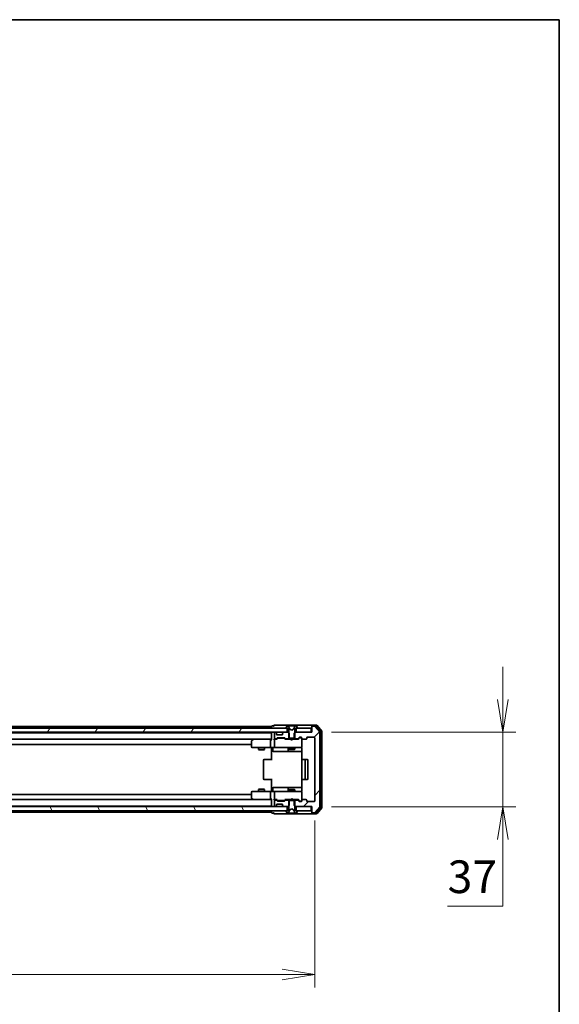
# Model space of a CAD drawing. Units: millimetres. Extents: x 0 to 10030, y 0 to 1826.
# Drawn here: x 3261 to 3529, y 1337 to 1826 of the extents above; entities that cross this region are included whole.
import ezdxf

# ---------------------------------------------------------------- set-up
doc = ezdxf.new("R2010")
doc.units = ezdxf.units.MM
for name, color, linetype, lineweight in [('Border (ISO)', 7, 'Continuous', 35), ('Dimension (ISO)', 7, 'Continuous', 18), ('Dimension (ISO) @ 1', 7, 'Continuous', 18), ('Visible (ISO)', 7, 'Continuous', 35)]:
    doc.layers.add(name, color=color, linetype=linetype, lineweight=lineweight)
doc.layers.add('Hatch (ISO)', color=1, linetype='Continuous', lineweight=18, true_color=0xff0000)
doc.styles.add('Note Text (TK)', font='MS PGothic.ttf')
doc.dimstyles.new('Default - Method 1b (TK)', dxfattribs={"dimscale": 2.5, "dimtxt": 2.5, "dimasz": 2.5, "dimexe": 1, "dimexo": 1.5, "dimgap": 1, "dimtad": 1, "dimtoh": 1, "dimrnd": 1e-08, "dimdsep": 46, "dimtxsty": 'Note Text (TK)', "dimblk": 'OPEN', "dimcen": 0.09, "dimdle": 5, "dimclrd": 100, "dimclre": 100, "dimclrt": 7, "dimadec": 1, "dimazin": 1, "dimtfac": 1, "dimtmove": 0, "dimatfit": 3, "dimldrblk": 'OPEN', "dimfxl": 0, "dimtolj": 1, "dimlwd": -1, "dimlwe": -1, "dimarcsym": 0})

# ---------------------------------------------------------------- blocks, each defined once
blk = doc.blocks.new('図面枠 tk図枠')
at = {"layer": 'Border (ISO)'}
for p, q in [((14.5, 289), (405.5, 289)), ((405.5, 289), (405.5, 8))]:
    blk.add_line(p, q, dxfattribs=at)
blk = doc.blocks.new('_Open')
at = {"color": 0, "linetype": 'ByBlock', "lineweight": -2}
for p, q in [((-1, 0.167), (0, 0)), ((-1, -0.167), (0, 0)), ((0, 0), (-1, 0))]:
    blk.add_line(p, q, dxfattribs=at)
blk = doc.blocks.new('*D60')
at = {"layer": 'Defpoints', "color": 0, "transparency": 16777216}
for p in [(2984.44, 1437.85), (3407.44, 1437.85), (3407.44, 1351.57)]:
    blk.add_point(p, dxfattribs=at)
at = {"layer": 'Dimension (ISO)', "color": 100, "transparency": 16777216}
for p, q in [((2984.44, 1428.1), (2984.44, 1345.07)), ((3407.44, 1428.1), (3407.44, 1345.07)), ((3000.69, 1351.57), (3391.19, 1351.57))]:
    blk.add_line(p, q, dxfattribs=at)
at = {"layer": 'Dimension (ISO)', "color": 100, "transparency": 16777216, "xscale": 16.25, "yscale": 16.25, "zscale": 16.25, "rotation": 180}
blk.add_blockref('_Open', (2984.44, 1351.57), dxfattribs=at)
at = {"layer": 'Dimension (ISO)', "color": 100, "transparency": 16777216, "xscale": 16.25, "yscale": 16.25, "zscale": 16.25}
blk.add_blockref('_Open', (3407.44, 1351.57), dxfattribs=at)
at = {"layer": 'Dimension (ISO)', "color": 7, "transparency": 16777216, "insert": (3179.23, 1366.2), "char_height": 16.25, "attachment_point": 4, "style": 'Note Text (TK)'}
blk.add_mtext('\\A1;423', dxfattribs=at)
blk = doc.blocks.new('*D66')
at = {"layer": 'Defpoints', "color": 0, "transparency": 16777216}
for p in [(3405.94, 1472.05), (3405.94, 1435.05), (3500.92, 1435.05)]:
    blk.add_point(p, dxfattribs=at)
at = {"layer": 'Dimension (ISO)', "color": 100, "transparency": 16777216}
for p, q in [((3500.92, 1488.3), (3500.92, 1504.55)), ((3415.69, 1472.05), (3507.42, 1472.05)), ((3500.92, 1472.05), (3500.92, 1435.05)), ((3415.69, 1435.05), (3507.42, 1435.05)), ((3500.92, 1418.8), (3500.92, 1385.57)), ((3500.92, 1385.57), (3473.46, 1385.57))]:
    blk.add_line(p, q, dxfattribs=at)
at = {"layer": 'Dimension (ISO)', "color": 100, "transparency": 16777216, "xscale": 16.25, "yscale": 16.25, "zscale": 16.25}
for p, rotation in [((3500.92, 1472.05), 270), ((3500.92, 1435.05), 90)]:
    blk.add_blockref('_Open', p, dxfattribs=dict(at, rotation=rotation))
at = {"layer": 'Dimension (ISO)', "color": 7, "transparency": 16777216, "insert": (3473.46, 1400.2), "char_height": 16.25, "attachment_point": 4, "style": 'Note Text (TK)'}
blk.add_mtext('\\A1;37', dxfattribs=at)

msp = doc.modelspace()

# ---------------------------------------------------------------- hatches: boundary and pattern name
at = {"layer": 'Hatch (ISO)'}
h = msp.add_hatch(dxfattribs=at)
h.set_pattern_fill('ANSI31', color=256, scale=165.1, style=0)
h.set_pattern_definition([(45, (893.25, -52), (-14.59292, 14.59292), [])])
edge = h.paths.add_edge_path()
edge.add_ellipse((3406.2376, 1474.7528), major_axis=(-0.3, 0), ratio=1, start_angle=270, end_angle=360)
edge.add_line((3405.9376, 1474.7528), (3405.9376, 1472.0528))
edge.add_line((3405.9376, 1472.0528), (3397.6671, 1472.0528))
edge.add_line((3397.6671, 1472.0528), (3397.1671, 1471.5528))
edge.add_line((3397.1671, 1471.5528), (3397.1671, 1468.7528))
edge.add_line((3397.1671, 1468.7528), (3398.7633, 1468.7528))
edge.add_ellipse((3398.7633, 1469.0528), major_axis=(0.3, 0), ratio=1, start_angle=270, end_angle=315)
edge.add_line((3398.9754, 1468.8407), (3399.5997, 1469.465))
edge.add_ellipse((3399.8118, 1469.2528), major_axis=(0.2121, 0.2121), ratio=1, start_angle=45, end_angle=90, ccw=False)
edge.add_line((3399.8118, 1469.5528), (3400.6376, 1469.5528))
edge.add_ellipse((3400.6376, 1469.2528), major_axis=(0.3, 0), ratio=1, start_angle=0, end_angle=90, ccw=False)
edge.add_line((3400.9376, 1469.2528), (3400.9376, 1468.8528))
edge.add_ellipse((3401.2376, 1468.8528), major_axis=(0, -0.3), ratio=1, start_angle=270, end_angle=360)
edge.add_line((3401.2376, 1468.5528), (3403.1376, 1468.5528))
edge.add_ellipse((3403.1376, 1468.8528), major_axis=(0.3, 0), ratio=1, start_angle=270, end_angle=360)
edge.add_line((3403.4376, 1468.8528), (3403.4376, 1469.2528))
edge.add_ellipse((3403.7376, 1469.2528), major_axis=(0, 0.3), ratio=1, start_angle=0, end_angle=90, ccw=False)
edge.add_line((3403.7376, 1469.5528), (3407.1376, 1469.5528))
edge.add_ellipse((3407.1376, 1469.2528), major_axis=(0.3, 0), ratio=1, start_angle=0, end_angle=90, ccw=False)
edge.add_line((3407.4376, 1469.2528), (3407.4376, 1437.8528))
edge.add_ellipse((3407.1376, 1437.8528), major_axis=(0, -0.3), ratio=1, start_angle=0, end_angle=90, ccw=False)
edge.add_line((3407.1376, 1437.5528), (3403.7376, 1437.5528))
edge.add_ellipse((3403.7376, 1437.8528), major_axis=(-0.3, 0), ratio=1, start_angle=0, end_angle=90, ccw=False)
edge.add_line((3403.4376, 1437.8528), (3403.4376, 1438.2528))
edge.add_ellipse((3403.1376, 1438.2528), major_axis=(0, 0.3), ratio=1, start_angle=270, end_angle=360)
edge.add_line((3403.1376, 1438.5528), (3401.2376, 1438.5528))
edge.add_ellipse((3401.2376, 1438.2528), major_axis=(-0.3, 0), ratio=1, start_angle=270, end_angle=360)
edge.add_line((3400.9376, 1438.2528), (3400.9376, 1437.8528))
edge.add_ellipse((3400.6376, 1437.8528), major_axis=(0, -0.3), ratio=1, start_angle=0, end_angle=90, ccw=False)
edge.add_line((3400.6376, 1437.5528), (3399.8118, 1437.5528))
edge.add_ellipse((3399.8118, 1437.8528), major_axis=(-0.3, 0), ratio=1, start_angle=45, end_angle=90, ccw=False)
edge.add_line((3399.5997, 1437.6407), (3398.9754, 1438.265))
edge.add_ellipse((3398.7633, 1438.0528), major_axis=(-0.2121, 0.2121), ratio=1, start_angle=270, end_angle=315)
edge.add_line((3398.7633, 1438.3528), (3397.1671, 1438.3528))
edge.add_line((3397.1671, 1438.3528), (3397.1671, 1435.5528))
edge.add_line((3397.1671, 1435.5528), (3397.6671, 1435.0528))
edge.add_line((3397.6671, 1435.0528), (3405.9376, 1435.0528))
edge.add_line((3405.9376, 1435.0528), (3405.9376, 1432.3528))
edge.add_ellipse((3406.2376, 1432.3528), major_axis=(0, -0.3), ratio=1, start_angle=270, end_angle=360)
edge.add_line((3406.2376, 1432.0528), (3407.2971, 1432.0528))
edge.add_ellipse((3407.2971, 1432.3528), major_axis=(0.3, 0), ratio=1, start_angle=270, end_angle=320.194429)
edge.add_line((3407.5275, 1432.1608), (3409.868, 1434.9694))
edge.add_ellipse((3409.6376, 1435.1615), major_axis=(0.1921, 0.2305), ratio=1, start_angle=270, end_angle=309.805571)
edge.add_line((3409.9376, 1435.1615), (3409.9376, 1471.9442))
edge.add_ellipse((3409.6376, 1471.9442), major_axis=(0, 0.3), ratio=1, start_angle=270, end_angle=309.805571)
edge.add_line((3409.868, 1472.1363), (3407.5275, 1474.9449))
edge.add_ellipse((3407.2971, 1474.7528), major_axis=(-0.1921, 0.2305), ratio=1, start_angle=270, end_angle=320.194429)
edge.add_line((3407.2971, 1475.0528), (3406.2376, 1475.0528))
h = msp.add_hatch(dxfattribs=at)
h.set_pattern_fill('ANSI31', color=256, scale=165.1, angle=14.999978, style=0)
h.set_pattern_definition([(60, (893.25, -52), (-17.8726, 10.31876), [])])
h.paths.add_polyline_path([(2998.1876, 1474.0528), (2998.1876, 1472.0528), (3393.6876, 1472.0528), (3393.6876, 1474.0528)])
h = msp.add_hatch(dxfattribs=at)
h.set_pattern_fill('ANSI31', color=256, scale=165.1, angle=75.000175, style=0)
h.set_pattern_definition([(120.0002, (893.25, -52), (-17.87257, -10.3188), [])])
h.paths.add_polyline_path([(2998.1876, 1435.0528), (2998.1876, 1433.0528), (3393.6876, 1433.0528), (3393.6876, 1435.0528)])

# ---------------------------------------------------------------- linework, layer by layer
at = {"layer": 'Visible (ISO)'}
for p, q in [((3385.9376, 1474.8528), (3198.4476, 1474.8528)), ((3385.9376, 1474.9528), (3385.9376, 1474.8528)), ((3385.9376, 1474.8528), (3385.9376, 1474.5528)), ((3385.9376, 1474.5528), (3385.9376, 1474.0528)), ((3386.9376, 1475.2528), (3386.2376, 1475.2528)), ((3390.9376, 1475.5528), (3387.2376, 1475.5528)), ((3406.2376, 1475.5528), (3390.9376, 1475.5528)), ((3393.0376, 1474.1936), (3393.0376, 1474.1528)), ((3393.6284, 1475.1618), (3393.0699, 1474.3026)), ((3393.8775, 1475.2528), (3393.7961, 1475.2528)), ((3393.9148, 1475.2528), (3393.8775, 1475.2528)), ((3394.6944, 1475.2528), (3393.9148, 1475.2528)), ((3394.9688, 1473.6785), (3394.3254, 1474.9751)), ((3394.6944, 1475.2528), (3395.5335, 1475.2528)), ((3395.5471, 1475.2528), (3395.5335, 1475.2528)), ((3396.328, 1475.2528), (3395.5471, 1475.2528)), ((3396.3416, 1475.2528), (3396.328, 1475.2528)), ((3396.3416, 1475.2528), (3397.1808, 1475.2528)), ((3397.5497, 1474.9751), (3396.9064, 1473.6785)), ((3397.9603, 1475.2528), (3397.1808, 1475.2528)), ((3397.9976, 1475.2528), (3397.9603, 1475.2528)), ((3398.079, 1475.2528), (3397.9976, 1475.2528)), ((3398.8053, 1474.3026), (3398.2467, 1475.1618)), ((3398.8376, 1474.1528), (3398.8376, 1474.1936)), ((3405.9376, 1474.9528), (3405.9376, 1475.2528)), ((3405.9376, 1474.9528), (3405.9376, 1474.7528)), ((3405.9376, 1474.7528), (3405.9376, 1472.0528)), ((3408.2971, 1475.5528), (3406.2376, 1475.5528)), ((3407.8962, 1475.2528), (3406.2376, 1475.2528)), ((3407.2971, 1475.0528), (3406.2376, 1475.0528)), ((3409.868, 1472.1363), (3407.5275, 1474.9449)), ((3410.368, 1472.4553), (3408.1267, 1475.1449)), ((3410.868, 1472.6363), (3408.5275, 1475.4449)), ((3393.6876, 1474.0528), (2998.1876, 1474.0528)), ((2998.1876, 1472.0528), (3393.6876, 1472.0528)), ((3385.9376, 1471.8528), (3005.9376, 1471.8528)), ((3385.9376, 1472.0528), (3385.9376, 1471.8528)), ((3385.9376, 1471.8528), (3385.9376, 1471.7528)), ((3385.9376, 1471.7528), (3385.9376, 1468.465)), ((3387.4376, 1471.7528), (3387.4376, 1469.0528)), ((3387.8133, 1472.0528), (3387.7376, 1472.0528)), ((3388.3497, 1471.6407), (3388.0254, 1471.965)), ((3388.3701, 1471.6203), (3388.3497, 1471.6407)), ((3388.4376, 1471.0528), (3388.4376, 1471.4286)), ((3391.1376, 1470.7528), (3388.7376, 1470.7528)), ((3391.4376, 1471.4286), (3391.4376, 1471.0528)), ((3391.5254, 1471.6407), (3391.505, 1471.6203)), ((3391.8497, 1471.965), (3391.5254, 1471.6407)), ((3394.2081, 1472.0528), (3392.0618, 1472.0528)), ((3393.1376, 1474.0528), (3393.9376, 1474.0528)), ((3393.6876, 1472.0528), (3393.6876, 1474.0528)), ((3393.9376, 1474.0528), (3394.4376, 1473.2528)), ((3394.7081, 1471.5528), (3394.2081, 1472.0528)), ((3394.4376, 1472.0528), (3394.2081, 1472.0528)), ((3394.4376, 1473.2528), (3394.4376, 1469.0528)), ((3394.7081, 1468.7528), (3394.7081, 1471.5528)), ((3395.9376, 1473.1528), (3394.9901, 1473.6566)), ((3396.885, 1473.6566), (3395.9376, 1473.1528)), ((3397.6671, 1472.0528), (3397.1671, 1471.5528)), ((3397.1671, 1471.5528), (3397.1671, 1468.7528)), ((3397.4376, 1473.2528), (3397.9376, 1474.0528)), ((3397.4376, 1469.0528), (3397.4376, 1473.2528)), ((3397.6671, 1472.0528), (3397.4376, 1472.0528)), ((3405.9376, 1472.0528), (3397.6671, 1472.0528)), ((3397.9376, 1474.0528), (3398.7376, 1474.0528)), ((3405.6376, 1474.0528), (3398.1876, 1474.0528)), ((3398.1876, 1474.0528), (3398.1876, 1472.0528)), ((3398.1876, 1472.0528), (3405.6376, 1472.0528)), ((3398.9754, 1468.8407), (3399.5997, 1469.465)), ((3399.8118, 1469.5528), (3400.6376, 1469.5528)), ((3400.1484, 1469.3528), (3400.0119, 1469.3528)), ((3400.6376, 1469.3528), (3400.1484, 1469.3528)), ((3403.7376, 1469.5528), (3407.1376, 1469.5528)), ((3405.6376, 1472.0528), (3405.6376, 1474.0528)), ((3409.9376, 1435.1615), (3409.9376, 1471.9442)), ((3410.4376, 1434.8425), (3410.4376, 1472.2632)), ((3410.9376, 1434.6615), (3410.9376, 1472.4442)), ((3006.3133, 1468.5528), (3385.5618, 1468.5528)), ((3015.9376, 1466.0528), (3375.9376, 1466.0528)), ((3375.9376, 1467.7028), (3375.9376, 1464.8528)), ((3376.7909, 1468.4928), (3376.0576, 1467.9428)), ((3376.2376, 1464.5528), (3377.001, 1464.5528)), ((3376.8709, 1468.5528), (3376.7909, 1468.4928)), ((3377.001, 1468.2528), (3376.8454, 1468.4084)), ((3385.5618, 1468.5528), (3376.9709, 1468.5528)), ((3377.001, 1464.5528), (3385.5618, 1464.5528)), ((3379.4376, 1464.5528), (3379.4376, 1463.5028)), ((3382.4376, 1464.5528), (3382.4376, 1463.5028)), ((3385.4376, 1468.2528), (3385.4376, 1464.8528)), ((3385.9376, 1468.5528), (3385.5618, 1468.5528)), ((3387.7376, 1464.5528), (3385.5618, 1464.5528)), ((3385.9376, 1464.3278), (3385.9376, 1464.5451)), ((3387.7376, 1468.5528), (3387.3618, 1468.5528)), ((3387.4376, 1468.2528), (3387.4376, 1464.8528)), ((3387.7376, 1468.7528), (3388.1133, 1468.7528)), ((3388.6137, 1468.5528), (3387.7376, 1468.5528)), ((3387.7376, 1464.5528), (3388.5558, 1464.5528)), ((3388.3254, 1468.8407), (3388.6497, 1469.165)), ((3388.4376, 1468.5528), (3388.8497, 1468.965)), ((3388.5558, 1464.5528), (3399.7522, 1464.5528)), ((3388.8618, 1469.2528), (3392.3633, 1469.2528)), ((3389.2053, 1469.0528), (3389.0619, 1469.0528)), ((3392.0199, 1469.0528), (3389.2053, 1469.0528)), ((3392.1633, 1469.0528), (3392.0199, 1469.0528)), ((3392.3754, 1468.965), (3392.7876, 1468.5528)), ((3392.5754, 1469.165), (3392.8997, 1468.8407)), ((3395.4376, 1468.5528), (3392.6115, 1468.5528)), ((3393.1118, 1468.7528), (3394.7081, 1468.7528)), ((3394.4376, 1469.0528), (3397.4376, 1469.0528)), ((3394.4376, 1468.7528), (3394.4376, 1468.5528)), ((3394.4376, 1464.5528), (3394.4376, 1463.7028)), ((3397.1671, 1468.7528), (3394.7081, 1468.7528)), ((3395.4976, 1468.4928), (3395.4376, 1468.5528)), ((3395.9376, 1468.0528), (3395.4976, 1468.4928)), ((3395.9376, 1468.0528), (3396.3776, 1468.4928)), ((3396.4376, 1468.5528), (3396.3776, 1468.4928)), ((3399.2637, 1468.5528), (3396.4376, 1468.5528)), ((3397.1671, 1468.7528), (3398.7633, 1468.7528)), ((3397.4376, 1468.7528), (3397.4376, 1468.5528)), ((3397.4376, 1464.5528), (3397.4376, 1463.7028)), ((3399.0876, 1468.5528), (3399.7997, 1469.265)), ((3399.7522, 1464.5528), (3400.6376, 1464.5528)), ((3400.9376, 1469.2528), (3400.9376, 1468.8528)), ((3400.9376, 1464.8528), (3400.9376, 1468.8528)), ((3400.9376, 1464.8295), (3400.9376, 1464.8528)), ((3401.2376, 1468.5528), (3403.1376, 1468.5528)), ((3403.4376, 1468.8528), (3403.4376, 1469.2528)), ((3407.4376, 1469.2528), (3407.4376, 1437.8528)), ((3379.4376, 1463.5028), (3382.4376, 1463.5028)), ((3379.7443, 1463.3495), (3379.4376, 1463.5028)), ((3382.1308, 1463.3495), (3379.7443, 1463.3495)), ((3382.1308, 1463.3495), (3382.4376, 1463.5028)), ((3385.9376, 1464.3278), (3385.9376, 1464.0528)), ((3385.9376, 1458.2528), (3385.9376, 1464.0528)), ((3386.5389, 1464.2528), (3386.5389, 1462.8528)), ((3386.8389, 1462.5528), (3390.7685, 1462.5528)), ((3390.7685, 1462.5528), (3394.443, 1462.5528)), ((3394.143, 1464.2528), (3394.143, 1462.8528)), ((3394.4376, 1463.7028), (3397.4376, 1463.7028)), ((3394.7443, 1463.5495), (3394.4376, 1463.7028)), ((3394.443, 1462.5528), (3394.6146, 1462.5528)), ((3394.6146, 1462.5528), (3401.0274, 1462.5528)), ((3397.1308, 1463.5495), (3394.7443, 1463.5495)), ((3397.1308, 1463.5495), (3397.4376, 1463.7028)), ((3401.0274, 1464.0528), (3401.0274, 1458.4669)), ((3381.9376, 1458.2528), (3381.9376, 1448.8528)), ((3382.2376, 1458.5528), (3382.2961, 1458.5528)), ((3383.0032, 1458.5528), (3382.2961, 1458.5528)), ((3383.0032, 1458.5528), (3383.1447, 1458.5528)), ((3385.5233, 1458.5528), (3383.1447, 1458.5528)), ((3385.5233, 1458.5528), (3385.9376, 1458.5528)), ((3400.9376, 1458.2528), (3400.9376, 1448.8528)), ((3401.2376, 1458.5528), (3401.2961, 1458.5528)), ((3402.0032, 1458.5528), (3401.2961, 1458.5528)), ((3402.0032, 1458.5528), (3402.1447, 1458.5528)), ((3402.3376, 1458.5528), (3402.1447, 1458.5528)), ((3403.6376, 1458.5528), (3402.3376, 1458.5528)), ((3402.6376, 1448.8528), (3402.6376, 1458.2528)), ((3403.9376, 1448.8528), (3403.9376, 1458.2528)), ((3382.2961, 1448.5528), (3382.2376, 1448.5528)), ((3382.2961, 1448.5528), (3383.0032, 1448.5528)), ((3383.1447, 1448.5528), (3383.0032, 1448.5528)), ((3383.1447, 1448.5528), (3385.5233, 1448.5528)), ((3385.9376, 1448.5528), (3385.5233, 1448.5528)), ((3385.9376, 1443.0528), (3385.9376, 1448.8528)), ((3401.0274, 1448.6388), (3401.0274, 1443.0528)), ((3401.2961, 1448.5528), (3401.2376, 1448.5528)), ((3401.2961, 1448.5528), (3402.0032, 1448.5528)), ((3402.1447, 1448.5528), (3402.0032, 1448.5528)), ((3402.1447, 1448.5528), (3402.3376, 1448.5528)), ((3402.3376, 1448.5528), (3403.6376, 1448.5528)), ((3375.9376, 1441.0528), (3015.9376, 1441.0528)), ((3375.9376, 1442.2528), (3375.9376, 1439.4028)), ((3377.001, 1442.5528), (3376.2376, 1442.5528)), ((3385.5618, 1442.5528), (3377.001, 1442.5528)), ((3379.7443, 1443.7562), (3379.4376, 1443.6028)), ((3382.4376, 1443.6028), (3379.4376, 1443.6028)), ((3379.4376, 1442.5528), (3379.4376, 1443.6028)), ((3379.7443, 1443.7562), (3382.1308, 1443.7562)), ((3382.1308, 1443.7562), (3382.4376, 1443.6028)), ((3382.4376, 1442.5528), (3382.4376, 1443.6028)), ((3385.4376, 1442.2528), (3385.4376, 1438.8528)), ((3385.5618, 1442.5528), (3387.7376, 1442.5528)), ((3385.9376, 1443.0528), (3385.9376, 1442.7779)), ((3385.9376, 1442.5606), (3385.9376, 1442.7779)), ((3386.5389, 1442.8528), (3386.5389, 1444.2528)), ((3390.7685, 1444.5528), (3386.8389, 1444.5528)), ((3387.4376, 1442.2528), (3387.4376, 1438.8528)), ((3388.5558, 1442.5528), (3387.7376, 1442.5528)), ((3399.7522, 1442.5528), (3388.5558, 1442.5528)), ((3394.443, 1444.5528), (3390.7685, 1444.5528)), ((3394.143, 1444.2528), (3394.143, 1442.8528)), ((3394.7443, 1443.5562), (3394.4376, 1443.4028)), ((3397.4376, 1443.4028), (3394.4376, 1443.4028)), ((3394.4376, 1442.5528), (3394.4376, 1443.4028)), ((3394.6146, 1444.5528), (3394.443, 1444.5528)), ((3401.0274, 1444.5528), (3394.6146, 1444.5528)), ((3394.7443, 1443.5562), (3397.1308, 1443.5562)), ((3397.1308, 1443.5562), (3397.4376, 1443.4028)), ((3397.4376, 1442.5528), (3397.4376, 1443.4028)), ((3400.6376, 1442.5528), (3399.7522, 1442.5528)), ((3400.9376, 1442.2528), (3400.9376, 1442.2762)), ((3400.9376, 1438.2528), (3400.9376, 1442.2528)), ((3393.6876, 1435.0528), (2998.1876, 1435.0528)), ((3005.9376, 1435.2528), (3385.9376, 1435.2528)), ((3385.5618, 1438.5528), (3006.3133, 1438.5528)), ((3376.0576, 1439.1628), (3376.7909, 1438.6128)), ((3376.7909, 1438.6128), (3376.8709, 1438.5528)), ((3377.001, 1438.8528), (3376.8454, 1438.6972)), ((3376.9709, 1438.5528), (3385.5618, 1438.5528)), ((3385.5618, 1438.5528), (3385.9376, 1438.5528)), ((3385.9376, 1438.6407), (3385.9376, 1435.3528)), ((3385.9376, 1435.3528), (3385.9376, 1435.2528)), ((3385.9376, 1435.2528), (3385.9376, 1435.0528)), ((3387.3618, 1438.5528), (3387.7376, 1438.5528)), ((3387.4376, 1438.0528), (3387.4376, 1435.3528)), ((3387.7376, 1438.5528), (3388.6137, 1438.5528)), ((3388.1133, 1438.3528), (3387.7376, 1438.3528)), ((3387.7376, 1435.0528), (3387.8133, 1435.0528)), ((3388.0254, 1435.1407), (3388.3497, 1435.465)), ((3388.6497, 1437.9407), (3388.3254, 1438.265)), ((3388.3497, 1435.465), (3388.3701, 1435.4854)), ((3388.8497, 1438.1407), (3388.4376, 1438.5528)), ((3388.4376, 1435.6771), (3388.4376, 1436.0528)), ((3388.7376, 1436.3528), (3391.1376, 1436.3528)), ((3392.3633, 1437.8528), (3388.8618, 1437.8528)), ((3389.0619, 1438.0528), (3389.2053, 1438.0528)), ((3389.2053, 1438.0528), (3392.0199, 1438.0528)), ((3391.4376, 1436.0528), (3391.4376, 1435.6771)), ((3391.505, 1435.4854), (3391.5254, 1435.465)), ((3391.5254, 1435.465), (3391.8497, 1435.1407)), ((3392.0199, 1438.0528), (3392.1633, 1438.0528)), ((3392.0618, 1435.0528), (3394.2081, 1435.0528)), ((3392.3754, 1438.1407), (3392.7876, 1438.5528)), ((3392.8997, 1438.265), (3392.5754, 1437.9407)), ((3392.6115, 1438.5528), (3395.4376, 1438.5528)), ((3394.7081, 1438.3528), (3393.1118, 1438.3528)), ((3393.6876, 1433.0528), (3393.6876, 1435.0528)), ((3394.2081, 1435.0528), (3394.7081, 1435.5528)), ((3394.2081, 1435.0528), (3394.4376, 1435.0528)), ((3394.4376, 1438.3528), (3394.4376, 1438.5528)), ((3397.4376, 1438.0528), (3394.4376, 1438.0528)), ((3394.4376, 1438.0528), (3394.4376, 1433.8528)), ((3394.7081, 1435.5528), (3394.7081, 1438.3528)), ((3394.7081, 1438.3528), (3397.1671, 1438.3528)), ((3395.4376, 1438.5528), (3395.4976, 1438.6128)), ((3395.9376, 1439.0528), (3395.4976, 1438.6128)), ((3395.9376, 1439.0528), (3396.3776, 1438.6128)), ((3396.3776, 1438.6128), (3396.4376, 1438.5528)), ((3396.4376, 1438.5528), (3399.2637, 1438.5528)), ((3398.7633, 1438.3528), (3397.1671, 1438.3528)), ((3397.1671, 1438.3528), (3397.1671, 1435.5528)), ((3397.1671, 1435.5528), (3397.6671, 1435.0528)), ((3397.4376, 1438.3528), (3397.4376, 1438.5528)), ((3397.4376, 1433.8528), (3397.4376, 1438.0528)), ((3397.4376, 1435.0528), (3397.6671, 1435.0528)), ((3397.6671, 1435.0528), (3405.9376, 1435.0528)), ((3405.6376, 1435.0528), (3398.1876, 1435.0528)), ((3398.1876, 1435.0528), (3398.1876, 1433.0528)), ((3399.5997, 1437.6407), (3398.9754, 1438.265)), ((3399.0876, 1438.5528), (3399.7997, 1437.8407)), ((3400.6376, 1437.5528), (3399.8118, 1437.5528)), ((3400.0119, 1437.7528), (3400.1484, 1437.7528)), ((3400.1484, 1437.7528), (3400.6376, 1437.7528)), ((3400.9376, 1438.2528), (3400.9376, 1437.8528)), ((3403.1376, 1438.5528), (3401.2376, 1438.5528)), ((3403.4376, 1437.8528), (3403.4376, 1438.2528)), ((3407.1376, 1437.5528), (3403.7376, 1437.5528)), ((3405.6376, 1433.0528), (3405.6376, 1435.0528)), ((3405.9376, 1435.0528), (3405.9376, 1432.3528)), ((2998.1876, 1433.0528), (3393.6876, 1433.0528)), ((3198.4476, 1432.2528), (3385.9376, 1432.2528)), ((3385.9376, 1433.0528), (3385.9376, 1432.5528)), ((3385.9376, 1432.5528), (3385.9376, 1432.2528)), ((3385.9376, 1432.2528), (3385.9376, 1432.1528)), ((3386.2376, 1431.8528), (3386.9376, 1431.8528)), ((3387.2376, 1431.5528), (3390.9376, 1431.5528)), ((3390.9376, 1431.5528), (3406.2376, 1431.5528)), ((3393.0376, 1432.9528), (3393.0376, 1432.9121)), ((3393.0699, 1432.8031), (3393.6284, 1431.9438)), ((3393.9376, 1433.0528), (3393.1376, 1433.0528)), ((3393.7961, 1431.8528), (3393.8775, 1431.8528)), ((3393.8775, 1431.8528), (3393.9148, 1431.8528)), ((3393.9148, 1431.8528), (3394.6944, 1431.8528)), ((3394.4376, 1433.8528), (3393.9376, 1433.0528)), ((3394.3254, 1432.1306), (3394.9688, 1433.4271)), ((3395.5335, 1431.8528), (3394.6944, 1431.8528)), ((3394.9901, 1433.4491), (3395.9376, 1433.9528)), ((3395.5335, 1431.8528), (3395.5471, 1431.8528)), ((3395.5471, 1431.8528), (3396.328, 1431.8528)), ((3395.9376, 1433.9528), (3396.885, 1433.4491)), ((3396.328, 1431.8528), (3396.3416, 1431.8528)), ((3397.1808, 1431.8528), (3396.3416, 1431.8528)), ((3396.9064, 1433.4271), (3397.5497, 1432.1306)), ((3397.1808, 1431.8528), (3397.9603, 1431.8528)), ((3397.9376, 1433.0528), (3397.4376, 1433.8528)), ((3398.7376, 1433.0528), (3397.9376, 1433.0528)), ((3397.9603, 1431.8528), (3397.9976, 1431.8528)), ((3397.9976, 1431.8528), (3398.079, 1431.8528)), ((3398.1876, 1433.0528), (3405.6376, 1433.0528)), ((3398.2467, 1431.9438), (3398.8053, 1432.8031)), ((3398.8376, 1432.9121), (3398.8376, 1432.9528)), ((3405.9376, 1432.3528), (3405.9376, 1432.1528)), ((3405.9376, 1431.8528), (3405.9376, 1432.1528)), ((3406.2376, 1432.0528), (3407.2971, 1432.0528)), ((3406.2376, 1431.8528), (3407.8962, 1431.8528)), ((3406.2376, 1431.5528), (3408.2971, 1431.5528)), ((3407.5275, 1432.1608), (3409.868, 1434.9694)), ((3408.1267, 1431.9608), (3410.368, 1434.6504)), ((3408.5275, 1431.6608), (3410.868, 1434.4694))]:
    msp.add_line(p, q, dxfattribs=at)
for centre, radius, start, end in [((3386.2376, 1474.9528), 0.3, 90, 180), ((3387.2376, 1475.2528), 0.3, 90, 180), ((3387.2376, 1475.2528), 0.3, 180, 270), ((3393.2376, 1474.1936), 0.2, 146.976132, 180), ((3393.7961, 1475.0528), 0.2, 90, 146.976132), ((3393.8775, 1474.7528), 0.5, 26.391703, 90), ((3397.9976, 1474.7528), 0.5, 90, 153.608297), ((3398.079, 1475.0528), 0.2, 33.023868, 90), ((3398.6376, 1474.1936), 0.2, 0, 33.023868), ((3406.2376, 1475.2528), 0.3, 90, 180), ((3406.2376, 1474.9528), 0.3, 90, 180), ((3406.2376, 1474.7528), 0.3, 90, 180), ((3407.2971, 1474.7528), 0.3, 39.805571, 90), ((3407.8962, 1474.9528), 0.3, 39.805571, 90), ((3408.2971, 1475.2528), 0.3, 39.805571, 90), ((3386.2376, 1471.7528), 0.3, 90, 180), ((3387.7376, 1471.7528), 0.3, 90, 180), ((3387.8133, 1471.7528), 0.3, 45, 90), ((3388.1376, 1471.4286), 0.3, 0, 45), ((3388.7376, 1471.0528), 0.3, 180, 270), ((3391.1376, 1471.0528), 0.3, 270, 0), ((3391.7376, 1471.4286), 0.3, 135, 180), ((3392.0618, 1471.7528), 0.3, 90, 135), ((3393.1376, 1474.1528), 0.1, 180, 270), ((3395.0136, 1473.7008), 0.05, 206.391703, 242), ((3396.8616, 1473.7008), 0.05, 298, 333.608297), ((3398.7376, 1474.1528), 0.1, 270, 0), ((3399.8118, 1469.2528), 0.3, 90, 135), ((3400.6376, 1469.2528), 0.3, 0, 90), ((3400.6376, 1469.0528), 0.3, 0, 90), ((3403.7376, 1469.2528), 0.3, 90, 180), ((3407.1376, 1469.2528), 0.3, 0, 90), ((3409.6376, 1471.9442), 0.3, 0, 39.805571), ((3410.1376, 1472.2632), 0.3, 0, 39.805571), ((3410.6376, 1472.4442), 0.3, 0, 39.805571), ((3376.2376, 1467.7028), 0.3, 126.869898, 180), ((3376.2376, 1464.8528), 0.3, 180, 270), ((3376.9709, 1468.2528), 0.3, 113.437984, 126.869898), ((3376.9709, 1468.2528), 0.3, 90, 113.437984), ((3386.2389, 1464.2528), 0.3, 0, 90), ((3387.7376, 1469.0528), 0.3, 180, 270), ((3387.7376, 1468.2528), 0.3, 148.755545, 180), ((3387.7376, 1464.8528), 0.3, 180, 270), ((3387.7376, 1468.2528), 0.3, 90, 113.437996), ((3388.1133, 1469.0528), 0.3, 270, 315), ((3388.8618, 1468.9528), 0.3, 90, 135), ((3392.3633, 1468.9528), 0.3, 45, 90), ((3393.1118, 1469.0528), 0.3, 225, 270), ((3393.843, 1464.2528), 0.3, 0, 90), ((3398.7633, 1469.0528), 0.3, 270, 315), ((3400.4376, 1464.0528), 0.5, 75.522488, 90), ((3400.6376, 1464.8274), 0.3, 255.522488, 0), ((3400.6376, 1464.8528), 0.3, 270, 0), ((3401.2376, 1468.8528), 0.3, 180, 270), ((3403.1376, 1468.8528), 0.3, 270, 0), ((3386.8389, 1462.8528), 0.3, 180, 270), ((3394.443, 1462.8528), 0.3, 180, 270), ((3382.2376, 1458.2528), 0.3, 90, 180), ((3401.2376, 1458.2528), 0.3, 90, 180), ((3402.3376, 1458.2528), 0.3, 0, 90), ((3403.6376, 1458.2528), 0.3, 0, 90), ((3382.2376, 1448.8528), 0.3, 180, 270), ((3401.2376, 1448.8528), 0.3, 180, 270), ((3402.3376, 1448.8528), 0.3, 270, 0), ((3403.6376, 1448.8528), 0.3, 270, 0), ((3376.2376, 1442.2528), 0.3, 90, 180), ((3386.2389, 1442.8528), 0.3, 270, 0), ((3386.8389, 1444.2528), 0.3, 90, 180), ((3387.7376, 1442.2528), 0.3, 90, 180), ((3393.843, 1442.8528), 0.3, 270, 0), ((3394.443, 1444.2528), 0.3, 90, 180), ((3400.4376, 1443.0528), 0.5, 270, 284.477512), ((3400.6376, 1442.2782), 0.3, 0, 104.477512), ((3400.6376, 1442.2528), 0.3, 0, 90), ((3376.2376, 1439.4028), 0.3, 180, 233.130102), ((3376.9709, 1438.8528), 0.3, 233.130102, 246.562021), ((3376.9709, 1438.8528), 0.3, 246.562004, 270), ((3386.2376, 1435.3528), 0.3, 180, 270), ((3387.7376, 1438.8528), 0.3, 180, 211.244455), ((3387.7376, 1438.0528), 0.3, 90, 180), ((3387.7376, 1435.3528), 0.3, 180, 270), ((3387.7376, 1438.8528), 0.3, 246.562016, 270), ((3387.8133, 1435.3528), 0.3, 270, 315), ((3388.1133, 1438.0528), 0.3, 45, 90), ((3388.1376, 1435.6771), 0.3, 315, 0), ((3388.7376, 1436.0528), 0.3, 90, 180), ((3388.8618, 1438.1528), 0.3, 225, 270), ((3391.1376, 1436.0528), 0.3, 0, 90), ((3391.7376, 1435.6771), 0.3, 180, 225), ((3392.0618, 1435.3528), 0.3, 225, 270), ((3392.3633, 1438.1528), 0.3, 270, 315), ((3393.1118, 1438.0528), 0.3, 90, 135), ((3398.7633, 1438.0528), 0.3, 45, 90), ((3399.8118, 1437.8528), 0.3, 225, 270), ((3400.6376, 1438.0528), 0.3, 270, 0), ((3400.6376, 1437.8528), 0.3, 270, 0), ((3401.2376, 1438.2528), 0.3, 90, 180), ((3403.1376, 1438.2528), 0.3, 0, 90), ((3403.7376, 1437.8528), 0.3, 180, 270), ((3407.1376, 1437.8528), 0.3, 270, 0), ((3409.6376, 1435.1615), 0.3, 320.194429, 0), ((3386.2376, 1432.1528), 0.3, 180, 270), ((3387.2376, 1431.8528), 0.3, 90, 180), ((3387.2376, 1431.8528), 0.3, 180, 270), ((3393.1376, 1432.9528), 0.1, 90, 180), ((3393.2376, 1432.9121), 0.2, 180, 213.023868), ((3393.7961, 1432.0528), 0.2, 213.023868, 270), ((3393.8775, 1432.3528), 0.5, 270, 333.608297), ((3395.0136, 1433.4049), 0.05, 118, 153.608297), ((3396.8616, 1433.4049), 0.05, 26.391703, 62), ((3397.9976, 1432.3528), 0.5, 206.391703, 270), ((3398.079, 1432.0528), 0.2, 270, 326.976132), ((3398.7376, 1432.9528), 0.1, 0, 90), ((3398.6376, 1432.9121), 0.2, 326.976132, 0), ((3406.2376, 1432.3528), 0.3, 180, 270), ((3406.2376, 1432.1528), 0.3, 180, 270), ((3406.2376, 1431.8528), 0.3, 180, 270), ((3407.2971, 1432.3528), 0.3, 270, 320.194429), ((3407.8962, 1432.1528), 0.3, 270, 320.194429), ((3408.2971, 1431.8528), 0.3, 270, 320.194429), ((3410.1376, 1434.8425), 0.3, 320.194429, 0), ((3410.6376, 1434.6615), 0.3, 320.194429, 0)]:
    msp.add_arc(centre, radius, start, end, dxfattribs=at)
for centre, major_axis, ratio, start_param, end_param in [((3400.0119, 1469.0528), (-0.3, 0), 0.99985076, 4.71238898, 5.49786177), ((3377.001, 1468.2754), (0.2411, 0.4823), 0.37002441, 1.47901306, 1.75373989), ((3385.5618, 1468.2528), (0, -0.3), 0.41421356, 3.14159265, 4.71238898), ((3385.5618, 1464.8528), (0, -0.3), 0.41421356, 4.71238898, 6.28318531), ((3386.2376, 1468.2528), (0.2772, -0.2772), 0.41421356, 3.53429174, 4.3196899), ((3387.0618, 1468.2528), (-0.2772, -0.2772), 0.41421356, 4.3196899, 5.10508806), ((3387.3618, 1468.2528), (-0.4243, 0), 0.70710678, 4.71238898, 5.49778714), ((3387.7376, 1468.2754), (-0.2515, 0.483), 0.33843751, 1.12161563, 1.39634246), ((3387.7698, 1468.2528), (-0.6487, 0.2044), 0.33843751, 4.81863915, 5.05307036), ((3388.7168, 1468.2528), (0.1246, -0.2958), 0.40041045, 2.33106693, 2.97456804), ((3389.0619, 1468.7528), (-0.3, 0), 0.99985076, 4.71238898, 5.49786177), ((3392.1633, 1468.7528), (0.3, 0), 0.99985076, 0.78532354, 1.57079633), ((3392.5083, 1468.2528), (-0.1246, -0.2958), 0.40041045, 3.30861727, 3.95211838), ((3399.3668, 1468.2528), (0.1246, -0.2958), 0.40041045, 2.33106693, 2.97456804), ((3385.5618, 1442.2528), (0, -0.3), 0.41421356, 3.14159265, 4.71238898), ((3377.001, 1438.8303), (0.2411, -0.4823), 0.37002441, 4.52944541, 4.80417225), ((3385.5618, 1438.8528), (0, -0.3), 0.41421356, 4.71238898, 6.28318531), ((3386.2376, 1438.8528), (0.2772, 0.2772), 0.41421356, 1.96349541, 2.74889357), ((3387.0618, 1438.8528), (-0.2772, 0.2772), 0.41421356, 1.17809725, 1.96349541), ((3387.3618, 1438.8528), (-0.4243, 0), 0.70710678, 0.78539816, 1.57079633), ((3387.7376, 1438.8303), (-0.2515, -0.483), 0.33843751, 4.88684285, 5.16156968), ((3387.7698, 1438.8528), (-0.6487, -0.2044), 0.33843751, 1.23011504, 1.46454615), ((3388.7168, 1438.8528), (0.1246, 0.2958), 0.40041045, 3.30861727, 3.95211838), ((3389.0619, 1438.3528), (-0.3, 0), 0.99985076, 0.78532354, 1.57079633), ((3392.1633, 1438.3528), (0.3, 0), 0.99985076, 4.71238898, 5.49786177), ((3392.5083, 1438.8528), (-0.1246, 0.2958), 0.40041045, 2.33106693, 2.97456804), ((3399.3668, 1438.8528), (0.1246, 0.2958), 0.40041045, 3.30861727, 3.95211838), ((3400.0119, 1438.0528), (-0.3, 0), 0.99985076, 0.78532354, 1.57079633)]:
    msp.add_ellipse(centre, major_axis=major_axis, ratio=ratio, start_param=start_param, end_param=end_param, dxfattribs=at)
for points, knots in [([(3376.8516, 1468.5281), (3376.8506, 1468.5257), (3376.8497, 1468.5231), (3376.8445, 1468.5059), (3376.8419, 1468.4865), (3376.8415, 1468.4493), (3376.8428, 1468.4285), (3376.8454, 1468.4084)], [0.3810312192, 0.3810312192, 0.3810312192, 0.3810312192, 0.382741903, 0.382741903, 0.3917616542, 0.3917616542, 0.3985536381, 0.3985536381, 0.3985536381, 0.3985536381]), ([(3384.775, 1464.5528), (3384.8444, 1464.5528), (3384.9162, 1464.5503), (3385.0646, 1464.5434), (3385.1412, 1464.539), (3385.2982, 1464.5316), (3385.3786, 1464.5288), (3385.5405, 1464.5269), (3385.6219, 1464.5278), (3385.7822, 1464.5329), (3385.861, 1464.5369), (3385.9376, 1464.5409)], [0, 0, 0, 0, 0.022954349, 0.022954349, 0.045908698, 0.045908698, 0.068863048, 0.068863048, 0.091817397, 0.091817397, 0.114771746, 0.114771746, 0.114771746, 0.114771746]), ([(3387.6182, 1468.5281), (3387.612, 1468.5254), (3387.6059, 1468.5225), (3387.5734, 1468.5057), (3387.5442, 1468.4842), (3387.5081, 1468.4473), (3387.4927, 1468.4277), (3387.4811, 1468.4084)], [0.250886766, 0.250886766, 0.250886766, 0.250886766, 0.2528779694, 0.2528779694, 0.2619584182, 0.2619584182, 0.268388032, 0.268388032, 0.268388032, 0.268388032]), ([(3400.6581, 1464.5281), (3400.6724, 1464.5237), (3400.6862, 1464.5188), (3400.7599, 1464.4893), (3400.8259, 1464.4472), (3400.8955, 1464.3807), (3400.918, 1464.3553), (3400.9376, 1464.3278)], [0.0906267725, 0.0906267725, 0.0906267725, 0.0906267725, 0.0948543073, 0.0948543073, 0.1144259318, 0.1144259318, 0.1237212871, 0.1237212871, 0.1237212871, 0.1237212871]), ([(3401.0274, 1464.0528), (3401.0274, 1464.1131), (3401.0122, 1464.1838), (3400.9752, 1464.2684), (3400.9579, 1464.2992), (3400.9376, 1464.3278)], [0.1514440253, 0.1514440253, 0.1514440253, 0.1514440253, 0.1695183242, 0.1695183242, 0.1791667634, 0.1791667634, 0.1791667634, 0.1791667634]), ([(3384.775, 1442.5528), (3384.8444, 1442.5528), (3384.9162, 1442.5553), (3385.0646, 1442.5623), (3385.1412, 1442.5667), (3385.2982, 1442.574), (3385.3786, 1442.5769), (3385.5405, 1442.5788), (3385.6219, 1442.5779), (3385.7822, 1442.5728), (3385.861, 1442.5688), (3385.9376, 1442.5648)], [0, 0, 0, 0, 0.022954349, 0.022954349, 0.045908698, 0.045908698, 0.068863048, 0.068863048, 0.091817397, 0.091817397, 0.114771746, 0.114771746, 0.114771746, 0.114771746]), ([(3400.9376, 1442.7779), (3400.918, 1442.7504), (3400.8955, 1442.7249), (3400.8259, 1442.6585), (3400.7599, 1442.6164), (3400.6862, 1442.5869), (3400.6724, 1442.582), (3400.6581, 1442.5776)], [-0.1237212871, -0.1237212871, -0.1237212871, -0.1237212871, -0.1144259318, -0.1144259318, -0.0948543073, -0.0948543073, -0.0906267725, -0.0906267725, -0.0906267725, -0.0906267725]), ([(3400.9376, 1442.7779), (3400.9579, 1442.8064), (3400.9752, 1442.8373), (3401.0122, 1442.9219), (3401.0274, 1442.9926), (3401.0274, 1443.0528)], [0.1237212871, 0.1237212871, 0.1237212871, 0.1237212871, 0.1333697264, 0.1333697264, 0.1514440253, 0.1514440253, 0.1514440253, 0.1514440253]), ([(3376.8516, 1438.5776), (3376.8505, 1438.5803), (3376.8495, 1438.5832), (3376.8445, 1438.6), (3376.8417, 1438.6214), (3376.8416, 1438.6584), (3376.8429, 1438.678), (3376.8454, 1438.6972)], [0.250886766, 0.250886766, 0.250886766, 0.250886766, 0.2528779694, 0.2528779694, 0.2619584182, 0.2619584182, 0.268388032, 0.268388032, 0.268388032, 0.268388032]), ([(3387.6182, 1438.5776), (3387.6127, 1438.58), (3387.6072, 1438.5826), (3387.5733, 1438.5998), (3387.5471, 1438.6192), (3387.5097, 1438.6564), (3387.4933, 1438.6771), (3387.4811, 1438.6972)], [0.3810312192, 0.3810312192, 0.3810312192, 0.3810312192, 0.382741903, 0.382741903, 0.3917616542, 0.3917616542, 0.3985536381, 0.3985536381, 0.3985536381, 0.3985536381])]:
    msp.add_open_spline(points, degree=3, knots=knots, dxfattribs=at)

# ---------------------------------------------------------------- block references
at = {"xscale": 6.5, "yscale": 6.5, "zscale": 6.5}
msp.add_blockref('図面枠 tk図枠', (893.25, -52), dxfattribs=at)

# ---------------------------------------------------------------- dimensions: what is measured, and where the dimension line sits
at = {"layer": 'Dimension (ISO) @ 1', "color": 100, "true_color": 0x00ff3f}
for base, p1, p2, angle, override, picture, middle in [((3500.917, 1435.0528), (3405.9376, 1472.0528), (3405.9376, 1435.0528), 90, {"dimscale": 1, "dimtxt": 16.25, "dimasz": 16.25, "dimexe": 6.5, "dimexo": 9.75, "dimgap": 6.5, "dimdec": 2, "dimcen": 0.585, "dimtol": 0, "dimlim": 0, "dimtp": 0, "dimtm": 0, "dimtdec": 2, "dimtix": 0, "dimtofl": 1, "dimtmove": 0, "dimatfit": 1}, '*D66', (3483.9376, 1385.5734)), ((3407.4376, 1351.5721), (2984.4376, 1437.8528), (3407.4376, 1437.8528), 180, {"dimscale": 1, "dimtxt": 16.25, "dimasz": 16.25, "dimexe": 6.5, "dimexo": 9.75, "dimgap": 6.5, "dimdec": 2, "dimcen": 0.585, "dimtol": 0, "dimlim": 0, "dimtp": 0, "dimtm": 0, "dimtdec": 2, "dimtix": 0, "dimtofl": 0, "dimtmove": 0, "dimatfit": 1}, '*D60', (3195.9376, 1351.5721))]:
    dim = msp.add_linear_dim(base=base, p1=p1, p2=p2, angle=angle, dimstyle='Default - Method 1b (TK)', override=override, dxfattribs=at)
    dim.commit()
    dim.dimension.update_dxf_attribs({"geometry": picture, "text_midpoint": middle, "dimtype": 160})

doc.saveas('drawing.dxf')
